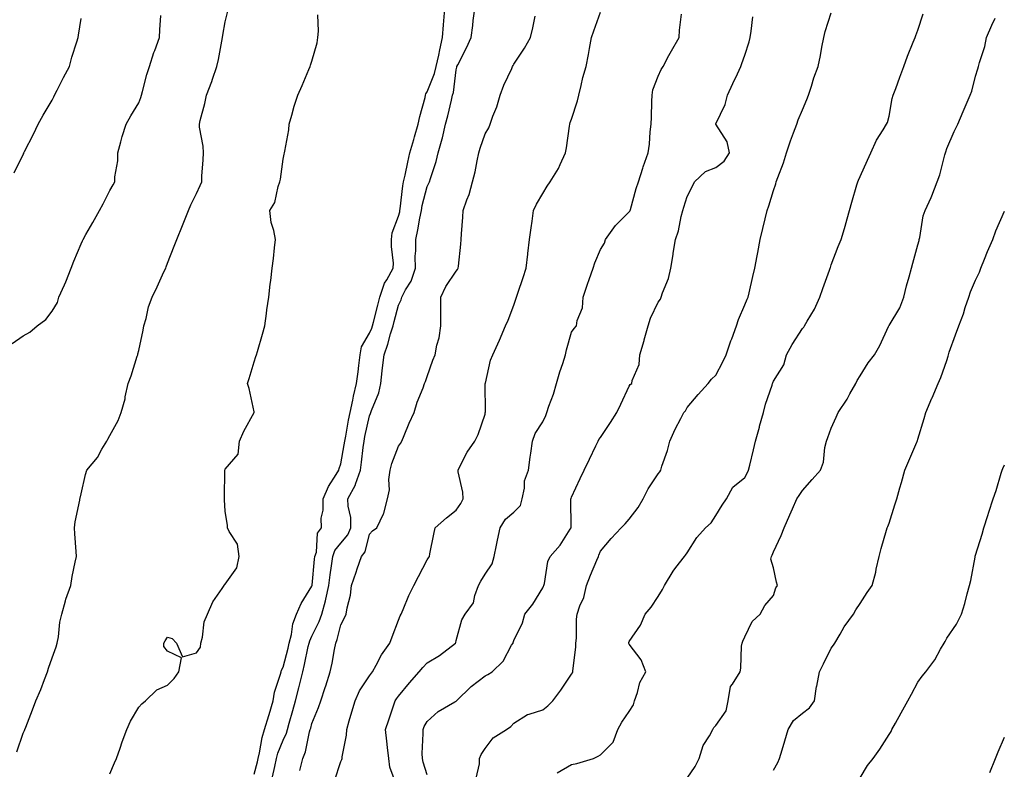
# Model space of a CAD drawing. Units: inches. Extents: x 944723 to 947363, y 7311098 to 7313738.
# Drawn here: x 945037 to 945378, y 7312868 to 7313128 of the extents above; entities that cross this region are included whole.
import ezdxf

# ---------------------------------------------------------------- set-up
doc = ezdxf.new("R2010")
doc.units = ezdxf.units.IN
doc.header["$MEASUREMENT"] = 0
doc.layers.add('Contour_94477311', color=7, linetype='Continuous', true_color=0xae5959)

msp = doc.modelspace()

# ---------------------------------------------------------------- linework, layer by layer
at = {"layer": 'Contour_94477311'}
for points in [[(945034.19, 7313015.78, 3256), (945038.05, 7313018.44, 3256), (945040.25, 7313019.72, 3256), (945042.87, 7313021.92, 3256), (945045.87, 7313024.1, 3256), (945048.05, 7313027.04, 3256), (945049.91, 7313030.06, 3256), (945050.35, 7313031.92, 3256), (945052.27, 7313036.14, 3256), (945052.8, 7313037.18, 3256), (945054.58, 7313041.92, 3256), (945055.61, 7313044.37, 3256), (945058.05, 7313050.43, 3256), (945058.52, 7313051.45, 3256), (945058.75, 7313051.92, 3256), (945059.69, 7313053.56, 3256), (945062.14, 7313057.83, 3256), (945064.47, 7313061.92, 3256), (945065.71, 7313064.26, 3256), (945068.05, 7313068.93, 3256), (945069.13, 7313070.84, 3256), (945069.75, 7313071.92, 3256), (945069.78, 7313073.65, 3256), (945070.78, 7313079.19, 3256), (945070.8, 7313081.92, 3256), (945071.88, 7313085.75, 3256), (945072.31, 7313087.66, 3256), (945073.7, 7313091.92, 3256), (945075.25, 7313094.72, 3256), (945078.05, 7313099.23, 3256), (945078.8, 7313101.17, 3256), (945079, 7313101.92, 3256), (945079.37, 7313103.24, 3256), (945080.86, 7313109.11, 3256), (945081.72, 7313111.92, 3256), (945083.26, 7313116.7, 3256), (945083.57, 7313117.44, 3256), (945085.21, 7313121.92, 3256), (945085.34, 7313124.63, 3256), (945085.74, 7313129.61, 3256)], [(945035.8, 7312874.17, 3255), (945038.05, 7312880.61, 3255), (945038.42, 7312881.54, 3255), (945038.58, 7312881.92, 3255), (945038.9, 7312882.77, 3255), (945041.18, 7312888.79, 3255), (945042.42, 7312891.92, 3255), (945044.13, 7312895.84, 3255), (945045.43, 7312899.3, 3255), (945046.48, 7312901.92, 3255), (945046.8, 7312903.17, 3255), (945048.05, 7312906.79, 3255), (945049.38, 7312910.59, 3255), (945049.83, 7312911.92, 3255), (945050.24, 7312914.11, 3255), (945050.76, 7312919.21, 3255), (945051.37, 7312921.92, 3255), (945052.71, 7312926.58, 3255), (945052.84, 7312927.13, 3255), (945054.47, 7312931.92, 3255), (945055.01, 7312934.96, 3255), (945056.05, 7312939.92, 3255), (945056.43, 7312941.92, 3255), (945056.35, 7312943.62, 3255), (945055.9, 7312949.77, 3255), (945055.79, 7312951.92, 3255), (945056.04, 7312953.93, 3255), (945057.61, 7312961.48, 3255), (945057.67, 7312961.92, 3255), (945057.75, 7312962.22, 3255), (945058.05, 7312963.66, 3255), (945059.56, 7312970.41, 3255), (945060.05, 7312971.92, 3255), (945063.71, 7312976.26, 3255), (945065.26, 7312979.13, 3255), (945066.95, 7312981.92, 3255), (945067.36, 7312982.61, 3255), (945068.05, 7312983.88, 3255), (945070.92, 7312989.05, 3255), (945071.99, 7312991.92, 3255), (945073.36, 7312996.61, 3255), (945073.39, 7312997.26, 3255), (945074.34, 7313001.92, 3255), (945075.4, 7313004.56, 3255), (945077.53, 7313011.4, 3255), (945077.72, 7313011.92, 3255), (945077.78, 7313012.19, 3255), (945078.05, 7313013.42, 3255), (945079.54, 7313020.43, 3255), (945079.86, 7313021.92, 3255), (945080.61, 7313024.48, 3255), (945081.47, 7313028.5, 3255), (945082.74, 7313031.92, 3255), (945084.46, 7313035.51, 3255), (945086.79, 7313040.66, 3255), (945087.38, 7313041.92, 3255), (945087.56, 7313042.41, 3255), (945088.05, 7313043.64, 3255), (945090.35, 7313049.62, 3255), (945091.3, 7313051.92, 3255), (945093.22, 7313056.76, 3255), (945093.42, 7313057.29, 3255), (945095.24, 7313061.92, 3255), (945096.12, 7313063.85, 3255), (945098.05, 7313067.88, 3255), (945099.34, 7313070.64, 3255), (945099.92, 7313071.92, 3255), (945099.93, 7313073.81, 3255), (945100.43, 7313079.54, 3255), (945100.45, 7313081.92, 3255), (945100.38, 7313084.25, 3255), (945099.09, 7313090.88, 3255), (945099.05, 7313091.92, 3255), (945099.34, 7313093.2, 3255), (945100.96, 7313099.01, 3255), (945101.52, 7313101.92, 3255), (945103.33, 7313106.64, 3255), (945103.57, 7313107.44, 3255), (945105.1, 7313111.92, 3255), (945105.63, 7313114.34, 3255), (945106.8, 7313120.67, 3255), (945107.06, 7313121.92, 3255), (945107.21, 7313122.76, 3255), (945108.05, 7313127.4, 3255), (945108.92, 7313131.05, 3255)], [(945068.05, 7312866.57, 3254), (945069.63, 7312870.33, 3254), (945070.33, 7312871.92, 3254), (945071.59, 7312875.47, 3254), (945072.35, 7312877.63, 3254), (945073.96, 7312881.92, 3254), (945075.21, 7312884.77, 3254), (945078.05, 7312889.7, 3254), (945079.1, 7312890.86, 3254), (945080.41, 7312891.92, 3254), (945084.31, 7312895.66, 3254), (945088.05, 7312897.25, 3254), (945090.37, 7312899.59, 3254), (945091.91, 7312901.92, 3254), (945092.87, 7312906.74, 3254), (945088.05, 7312909.15, 3254), (945086.78, 7312910.66, 3254), (945086.76, 7312911.92, 3254), (945087.26, 7312912.72, 3254), (945088.05, 7312913.99, 3254), (945089.65, 7312913.53, 3254), (945091.19, 7312911.92, 3254), (945093.26, 7312907.13, 3254), (945098.05, 7312908.48, 3254), (945099.48, 7312910.49, 3254), (945099.55, 7312911.92, 3254), (945100.13, 7312914, 3254), (945100.7, 7312919.28, 3254), (945101.88, 7312921.92, 3254), (945103.75, 7312926.22, 3254), (945106.94, 7312930.81, 3254), (945107.64, 7312931.92, 3254), (945107.79, 7312932.19, 3254), (945108.05, 7312932.33, 3254), (945112.01, 7312937.96, 3254), (945112.88, 7312941.92, 3254), (945112.3, 7312946.17, 3254), (945109.34, 7312950.64, 3254), (945108.85, 7312951.92, 3254), (945108.86, 7312952.73, 3254), (945108.05, 7312957.67, 3254), (945107.73, 7312961.6, 3254), (945107.78, 7312961.92, 3254), (945107.74, 7312962.24, 3254), (945107.87, 7312971.75, 3254), (945107.84, 7312971.92, 3254), (945107.93, 7312972.04, 3254), (945108.05, 7312972.27, 3254), (945112.53, 7312977.44, 3254), (945112.99, 7312981.92, 3254), (945114.52, 7312985.45, 3254), (945118.05, 7312991.86, 3254), (945118.08, 7312991.89, 3254), (945118.08, 7312991.95, 3254), (945118.05, 7312992.1, 3254), (945116.34, 7313000.22, 3254), (945115.79, 7313001.92, 3254), (945116.28, 7313003.69, 3254), (945118.05, 7313009.42, 3254), (945118.65, 7313011.32, 3254), (945118.84, 7313011.92, 3254), (945119.17, 7313013.04, 3254), (945120.88, 7313019.08, 3254), (945121.76, 7313021.92, 3254), (945122.32, 7313026.19, 3254), (945122.47, 7313027.49, 3254), (945123.08, 7313031.92, 3254), (945123.63, 7313036.34, 3254), (945123.79, 7313037.66, 3254), (945124.32, 7313041.92, 3254), (945124.71, 7313045.26, 3254), (945125.13, 7313049.01, 3254), (945125.48, 7313051.92, 3254), (945124.92, 7313055.05, 3254), (945123.91, 7313057.78, 3254), (945123.46, 7313061.92, 3254), (945125.23, 7313064.74, 3254), (945126.36, 7313070.23, 3254), (945126.99, 7313071.92, 3254), (945127.18, 7313072.78, 3254), (945128.05, 7313079.76, 3254), (945128.48, 7313081.5, 3254), (945128.57, 7313081.92, 3254), (945128.62, 7313082.49, 3254), (945130.04, 7313089.93, 3254), (945130.2, 7313091.92, 3254), (945131.13, 7313095, 3254), (945131.91, 7313098.07, 3254), (945133.22, 7313101.92, 3254), (945134.64, 7313105.33, 3254), (945136.98, 7313110.85, 3254), (945137.42, 7313111.92, 3254), (945137.58, 7313112.38, 3254), (945138.05, 7313113.73, 3254), (945139.91, 7313120.06, 3254), (945140.15, 7313121.92, 3254), (945140.3, 7313124.17, 3254), (945140.15, 7313129.82, 3254)], [(945118.05, 7312866.39, 3253), (945119.21, 7312870.76, 3253), (945119.49, 7312871.92, 3253), (945119.95, 7312873.82, 3253), (945120.82, 7312879.15, 3253), (945121.68, 7312881.92, 3253), (945123.14, 7312886.83, 3253), (945123.22, 7312887.08, 3253), (945124.61, 7312891.92, 3253), (945125.06, 7312894.91, 3253), (945127.23, 7312901.09, 3253), (945127.41, 7312901.92, 3253), (945127.51, 7312902.46, 3253), (945128.05, 7312903.52, 3253), (945129.8, 7312910.17, 3253), (945130.19, 7312911.92, 3253), (945130.96, 7312914.83, 3253), (945131.44, 7312918.53, 3253), (945132.73, 7312921.92, 3253), (945134.37, 7312925.61, 3253), (945138.05, 7312931.61, 3253), (945138.13, 7312931.84, 3253), (945138.15, 7312931.92, 3253), (945138.16, 7312932.03, 3253), (945138.99, 7312940.98, 3253), (945139.11, 7312941.92, 3253), (945139.6, 7312943.47, 3253), (945140, 7312949.97, 3253), (945141.37, 7312951.92, 3253), (945141.31, 7312955.18, 3253), (945142.01, 7312957.97, 3253), (945141.96, 7312961.92, 3253), (945143.76, 7312966.21, 3253), (945146.5, 7312970.37, 3253), (945147.42, 7312971.92, 3253), (945147.51, 7312972.46, 3253), (945148.05, 7312974.07, 3253), (945149.27, 7312980.69, 3253), (945149.45, 7312981.92, 3253), (945149.79, 7312983.65, 3253), (945150.77, 7312989.2, 3253), (945151.33, 7312991.92, 3253), (945152.23, 7312996.1, 3253), (945152.45, 7312997.52, 3253), (945153.56, 7313001.92, 3253), (945154.04, 7313005.93, 3253), (945154.3, 7313008.17, 3253), (945154.75, 7313011.92, 3253), (945155.27, 7313014.7, 3253), (945158.05, 7313019.42, 3253), (945158.79, 7313021.18, 3253), (945159.02, 7313021.92, 3253), (945159.36, 7313023.23, 3253), (945160.87, 7313029.1, 3253), (945161.59, 7313031.92, 3253), (945163.25, 7313036.72, 3253), (945163.99, 7313037.86, 3253), (945166.22, 7313041.92, 3253), (945166.29, 7313043.67, 3253), (945165.6, 7313049.47, 3253), (945165.67, 7313051.92, 3253), (945165.83, 7313054.14, 3253), (945168.05, 7313059.93, 3253), (945168.48, 7313061.49, 3253), (945168.57, 7313061.92, 3253), (945168.67, 7313062.55, 3253), (945169.53, 7313070.44, 3253), (945169.84, 7313071.92, 3253), (945170.34, 7313074.21, 3253), (945171.31, 7313078.66, 3253), (945172.04, 7313081.92, 3253), (945173.38, 7313086.58, 3253), (945173.65, 7313087.52, 3253), (945174.91, 7313091.92, 3253), (945175.42, 7313094.55, 3253), (945177.3, 7313101.16, 3253), (945177.46, 7313101.92, 3253), (945177.56, 7313102.4, 3253), (945178.05, 7313103.09, 3253), (945180.55, 7313109.42, 3253), (945181.12, 7313111.92, 3253), (945182, 7313115.87, 3253), (945182.34, 7313117.64, 3253), (945183.37, 7313121.92, 3253), (945183.65, 7313126.32, 3253), (945183.83, 7313127.7, 3253), (945184.12, 7313131.92, 3253)], [(945124.41, 7312865.56, 3252), (945125.17, 7312869.04, 3252), (945125.84, 7312871.92, 3252), (945126.28, 7312873.69, 3252), (945128.05, 7312878.26, 3252), (945129.25, 7312880.71, 3252), (945129.62, 7312881.92, 3252), (945130.21, 7312884.08, 3252), (945131.45, 7312888.52, 3252), (945132.36, 7312891.92, 3252), (945133.56, 7312896.41, 3252), (945133.86, 7312897.73, 3252), (945134.92, 7312901.92, 3252), (945135.52, 7312904.45, 3252), (945136.8, 7312910.67, 3252), (945137.08, 7312911.92, 3252), (945137.29, 7312912.69, 3252), (945138.05, 7312914.25, 3252), (945140.62, 7312919.35, 3252), (945141.46, 7312921.92, 3252), (945142.71, 7312926.58, 3252), (945142.88, 7312927.08, 3252), (945143.9, 7312931.92, 3252), (945144.36, 7312935.61, 3252), (945144.86, 7312938.73, 3252), (945145.28, 7312941.92, 3252), (945145.95, 7312944.02, 3252), (945148.05, 7312946.61, 3252), (945150.51, 7312949.46, 3252), (945151.58, 7312951.92, 3252), (945151.53, 7312955.4, 3252), (945150.61, 7312959.36, 3252), (945150.56, 7312961.92, 3252), (945153.13, 7312966.84, 3252), (945153.18, 7312967.04, 3252), (945154.89, 7312971.92, 3252), (945155.3, 7312974.67, 3252), (945155.82, 7312979.69, 3252), (945156.14, 7312981.92, 3252), (945156.45, 7312983.52, 3252), (945158.05, 7312990.71, 3252), (945158.41, 7312991.55, 3252), (945158.52, 7312991.92, 3252), (945158.72, 7312992.59, 3252), (945161.24, 7312998.73, 3252), (945161.92, 7313001.92, 3252), (945162.42, 7313006.3, 3252), (945162.57, 7313007.4, 3252), (945163.08, 7313011.92, 3252), (945164.42, 7313015.55, 3252), (945165.34, 7313019.21, 3252), (945166.18, 7313021.92, 3252), (945166.57, 7313023.4, 3252), (945168.05, 7313029.08, 3252), (945169.02, 7313030.95, 3252), (945169.23, 7313031.92, 3252), (945170.52, 7313034.4, 3252), (945172.49, 7313037.48, 3252), (945173.91, 7313041.92, 3252), (945173.89, 7313046.09, 3252), (945174.04, 7313047.91, 3252), (945174.02, 7313051.92, 3252), (945174.78, 7313055.2, 3252), (945175.44, 7313059.32, 3252), (945175.99, 7313061.92, 3252), (945176.29, 7313063.68, 3252), (945178.05, 7313070.24, 3252), (945178.61, 7313071.37, 3252), (945178.8, 7313071.92, 3252), (945179.11, 7313072.98, 3252), (945181.08, 7313078.89, 3252), (945181.86, 7313081.92, 3252), (945183.22, 7313086.75, 3252), (945183.28, 7313087.15, 3252), (945184.4, 7313091.92, 3252), (945185.17, 7313094.81, 3252), (945186.38, 7313100.25, 3252), (945186.79, 7313101.92, 3252), (945187.08, 7313102.89, 3252), (945188.05, 7313110.76, 3252), (945188.27, 7313111.7, 3252), (945188.31, 7313111.92, 3252), (945188.58, 7313112.45, 3252), (945191.66, 7313118.31, 3252), (945193.24, 7313121.92, 3252), (945193.84, 7313126.13, 3252), (945193.95, 7313127.82, 3252), (945194.47, 7313131.92, 3252)], [(945133.86, 7312867.73, 3251), (945134.92, 7312871.92, 3251), (945135.83, 7312874.14, 3251), (945137.28, 7312881.15, 3251), (945137.51, 7312881.92, 3251), (945137.63, 7312882.34, 3251), (945138.05, 7312883.96, 3251), (945140.37, 7312889.59, 3251), (945141.17, 7312891.92, 3251), (945142.68, 7312896.55, 3251), (945142.87, 7312897.1, 3251), (945144.36, 7312901.92, 3251), (945145.08, 7312904.88, 3251), (945145.85, 7312909.73, 3251), (945146.33, 7312911.92, 3251), (945146.84, 7312913.13, 3251), (945148.05, 7312918.24, 3251), (945149.37, 7312920.6, 3251), (945149.93, 7312921.92, 3251), (945150.25, 7312924.12, 3251), (945151.44, 7312928.53, 3251), (945151.8, 7312931.92, 3251), (945153.41, 7312936.55, 3251), (945153.76, 7312937.64, 3251), (945155.21, 7312941.92, 3251), (945156.48, 7312943.5, 3251), (945158.05, 7312949.65, 3251), (945159.11, 7312950.86, 3251), (945160.58, 7312951.92, 3251), (945162.88, 7312956.75, 3251), (945163.01, 7312956.95, 3251), (945164.25, 7312961.92, 3251), (945164.93, 7312965.03, 3251), (945164.71, 7312968.58, 3251), (945165.17, 7312971.92, 3251), (945165.77, 7312974.19, 3251), (945168.05, 7312980.17, 3251), (945168.81, 7312981.16, 3251), (945169.2, 7312981.92, 3251), (945170.04, 7312983.91, 3251), (945171.74, 7312988.23, 3251), (945173.45, 7312991.92, 3251), (945174.51, 7312995.46, 3251), (945176.6, 7313000.47, 3251), (945177.13, 7313001.92, 3251), (945177.39, 7313002.59, 3251), (945178.05, 7313004.39, 3251), (945179.97, 7313010, 3251), (945180.77, 7313011.92, 3251), (945181.36, 7313015.23, 3251), (945182.15, 7313017.81, 3251), (945182.68, 7313021.92, 3251), (945182.71, 7313026.58, 3251), (945182.73, 7313027.24, 3251), (945182.76, 7313031.92, 3251), (945184.46, 7313035.52, 3251), (945188.05, 7313040.93, 3251), (945188.47, 7313041.5, 3251), (945188.72, 7313041.92, 3251), (945188.8, 7313042.67, 3251), (945189.68, 7313050.29, 3251), (945189.83, 7313051.92, 3251), (945189.95, 7313053.82, 3251), (945190.34, 7313059.63, 3251), (945190.49, 7313061.92, 3251), (945191.74, 7313065.61, 3251), (945192.51, 7313067.46, 3251), (945193.7, 7313071.92, 3251), (945194.58, 7313075.39, 3251), (945195.31, 7313079.18, 3251), (945195.93, 7313081.92, 3251), (945196.41, 7313083.57, 3251), (945198.05, 7313088.48, 3251), (945199.35, 7313090.62, 3251), (945199.84, 7313091.92, 3251), (945200.81, 7313094.68, 3251), (945202.1, 7313097.87, 3251), (945203.33, 7313101.92, 3251), (945204.56, 7313105.41, 3251), (945207.29, 7313111.16, 3251), (945207.61, 7313111.92, 3251), (945207.79, 7313112.18, 3251), (945208.05, 7313112.67, 3251), (945211.78, 7313118.19, 3251), (945213.8, 7313121.92, 3251), (945214.67, 7313125.3, 3251), (945215.46, 7313129.33, 3251)], [(945145.85, 7312864.12, 3250), (945148.05, 7312870.79, 3250), (945148.41, 7312871.56, 3250), (945148.49, 7312871.92, 3250), (945148.52, 7312872.39, 3250), (945150.06, 7312879.91, 3250), (945150.15, 7312881.92, 3250), (945151.02, 7312884.89, 3250), (945151.94, 7312888.03, 3250), (945153.08, 7312891.92, 3250), (945154.6, 7312895.37, 3250), (945158.05, 7312900.53, 3250), (945159.06, 7312901.92, 3250), (945160.32, 7312904.19, 3250), (945162.14, 7312907.82, 3250), (945165.03, 7312911.92, 3250), (945165.85, 7312914.12, 3250), (945168.05, 7312919.84, 3250), (945168.67, 7312921.3, 3250), (945168.98, 7312921.92, 3250), (945169.69, 7312923.57, 3250), (945171.59, 7312928.38, 3250), (945173.36, 7312931.92, 3250), (945174.94, 7312935.02, 3250), (945178.05, 7312940.73, 3250), (945178.48, 7312941.49, 3250), (945178.76, 7312941.92, 3250), (945178.93, 7312942.8, 3250), (945180.29, 7312949.68, 3250), (945180.73, 7312951.92, 3250), (945184.66, 7312955.3, 3250), (945188.05, 7312958.05, 3250), (945189.71, 7312960.26, 3250), (945190.47, 7312961.92, 3250), (945190.41, 7312964.28, 3250), (945188.71, 7312971.26, 3250), (945188.69, 7312971.92, 3250), (945189.49, 7312973.36, 3250), (945191.85, 7312978.13, 3250), (945194.55, 7312981.92, 3250), (945195.69, 7312984.28, 3250), (945198.05, 7312991.32, 3250), (945198.15, 7312991.82, 3250), (945198.17, 7312991.92, 3250), (945198.19, 7312992.06, 3250), (945198.12, 7313001.85, 3250), (945198.14, 7313001.92, 3250), (945198.19, 7313002.05, 3250), (945199.91, 7313010.06, 3250), (945200.76, 7313011.92, 3250), (945203.06, 7313016.92, 3250), (945203.06, 7313016.93, 3250), (945205.14, 7313021.92, 3250), (945206.04, 7313023.94, 3250), (945208.05, 7313029.15, 3250), (945208.77, 7313031.2, 3250), (945208.96, 7313031.92, 3250), (945209.42, 7313033.28, 3250), (945211.25, 7313038.71, 3250), (945212.3, 7313041.92, 3250), (945212.88, 7313046.75, 3250), (945212.91, 7313047.06, 3250), (945213.51, 7313051.92, 3250), (945214.04, 7313055.93, 3250), (945214.34, 7313058.21, 3250), (945214.84, 7313061.92, 3250), (945215.85, 7313064.11, 3250), (945218.05, 7313067.84, 3250), (945219.58, 7313070.39, 3250), (945220.68, 7313071.92, 3250), (945223.46, 7313076.51, 3250), (945224.05, 7313077.92, 3250), (945225.97, 7313081.92, 3250), (945226.25, 7313083.72, 3250), (945227.27, 7313091.14, 3250), (945227.39, 7313091.92, 3250), (945227.55, 7313092.42, 3250), (945228.05, 7313093.65, 3250), (945230.04, 7313099.93, 3250), (945230.52, 7313101.92, 3250), (945231.38, 7313105.25, 3250), (945231.95, 7313108.02, 3250), (945233.1, 7313111.92, 3250), (945233.91, 7313116.06, 3250), (945234.26, 7313118.14, 3250), (945234.97, 7313121.92, 3250), (945235.75, 7313124.22, 3250), (945238.05, 7313130.71, 3250)], [(945167.33, 7312862.65, 3249), (945165.05, 7312868.92, 3249), (945164.7, 7312871.92, 3249), (945164.27, 7312875.7, 3249), (945164.02, 7312877.89, 3249), (945163.57, 7312881.92, 3249), (945164.74, 7312885.24, 3249), (945166.31, 7312890.18, 3249), (945166.89, 7312891.92, 3249), (945167.38, 7312892.59, 3249), (945168.05, 7312893.51, 3249), (945171.84, 7312898.14, 3249), (945175.2, 7312901.92, 3249), (945176.5, 7312903.47, 3249), (945178.05, 7312905, 3249), (945182.33, 7312907.65, 3249), (945187.83, 7312911.92, 3249), (945187.89, 7312912.07, 3249), (945188.05, 7312912.74, 3249), (945190.04, 7312919.93, 3249), (945191.21, 7312921.92, 3249), (945194.09, 7312925.88, 3249), (945194.51, 7312928.38, 3249), (945195.83, 7312931.92, 3249), (945196.56, 7312933.42, 3249), (945198.05, 7312935.86, 3249), (945200.55, 7312939.42, 3249), (945201.17, 7312941.92, 3249), (945202.02, 7312945.89, 3249), (945202.36, 7312947.62, 3249), (945203.34, 7312951.92, 3249), (945205.09, 7312954.88, 3249), (945208.05, 7312957.34, 3249), (945210.34, 7312959.63, 3249), (945210.93, 7312961.92, 3249), (945211.71, 7312965.58, 3249), (945211.78, 7312968.19, 3249), (945213.07, 7312971.92, 3249), (945213.64, 7312976.33, 3249), (945213.93, 7312977.8, 3249), (945214.53, 7312981.92, 3249), (945215.43, 7312984.54, 3249), (945218.05, 7312988.61, 3249), (945219.09, 7312990.88, 3249), (945219.45, 7312991.92, 3249), (945220.16, 7312994.02, 3249), (945221.77, 7312998.19, 3249), (945222.85, 7313001.92, 3249), (945224.03, 7313005.94, 3249), (945225.04, 7313008.91, 3249), (945225.99, 7313011.92, 3249), (945226.33, 7313013.64, 3249), (945228.05, 7313019.79, 3249), (945228.92, 7313021.05, 3249), (945229.71, 7313021.92, 3249), (945229.93, 7313023.8, 3249), (945231.81, 7313028.17, 3249), (945232.01, 7313031.92, 3249), (945233.6, 7313036.38, 3249), (945234.18, 7313038.05, 3249), (945235.55, 7313041.92, 3249), (945236.15, 7313043.82, 3249), (945238.05, 7313048.39, 3249), (945239.41, 7313050.56, 3249), (945239.76, 7313051.92, 3249), (945243.27, 7313056.7, 3249), (945248.05, 7313061.53, 3249), (945248.21, 7313061.76, 3249), (945248.3, 7313061.92, 3249), (945248.41, 7313062.28, 3249), (945250.41, 7313069.56, 3249), (945251.19, 7313071.92, 3249), (945252.76, 7313076.63, 3249), (945252.89, 7313077.08, 3249), (945254.59, 7313081.92, 3249), (945255.01, 7313084.95, 3249), (945255.31, 7313089.18, 3249), (945255.65, 7313091.92, 3249), (945255.7, 7313094.27, 3249), (945255.88, 7313099.75, 3249), (945255.93, 7313101.92, 3249), (945256.23, 7313103.74, 3249), (945258.05, 7313108.51, 3249), (945259.12, 7313110.85, 3249), (945259.74, 7313111.92, 3249), (945261.79, 7313115.66, 3249), (945262.68, 7313117.3, 3249), (945265.3, 7313121.92, 3249), (945265.46, 7313124.51, 3249), (945266.19, 7313130.06, 3249)], [(945194.93, 7312865.03, 3247), (945196.14, 7312870.01, 3247), (945196.15, 7312871.92, 3247), (945196.69, 7312873.28, 3247), (945198.05, 7312875.29, 3247), (945200.91, 7312879.05, 3247), (945205.53, 7312881.92, 3247), (945206.95, 7312883.02, 3247), (945208.05, 7312884.14, 3247), (945212.82, 7312887.15, 3247), (945213.34, 7312887.21, 3247), (945218.05, 7312888.76, 3247), (945219.83, 7312890.14, 3247), (945221.54, 7312891.92, 3247), (945224.36, 7312895.61, 3247), (945228.05, 7312901.07, 3247), (945228.36, 7312901.61, 3247), (945228.45, 7312901.92, 3247), (945228.46, 7312902.33, 3247), (945229.53, 7312910.44, 3247), (945229.57, 7312911.92, 3247), (945229.71, 7312913.58, 3247), (945229.77, 7312920.2, 3247), (945229.94, 7312921.92, 3247), (945230.9, 7312924.78, 3247), (945232.24, 7312927.73, 3247), (945233.25, 7312931.92, 3247), (945234.56, 7312935.41, 3247), (945236.85, 7312940.71, 3247), (945237.34, 7312941.92, 3247), (945237.53, 7312942.44, 3247), (945238.05, 7312943.81, 3247), (945241.75, 7312948.22, 3247), (945245.26, 7312951.92, 3247), (945246.67, 7312953.3, 3247), (945248.05, 7312954.88, 3247), (945251.09, 7312958.88, 3247), (945252.81, 7312961.92, 3247), (945254.55, 7312965.42, 3247), (945258.05, 7312970.64, 3247), (945258.67, 7312971.3, 3247), (945258.96, 7312971.92, 3247), (945259.35, 7312973.21, 3247), (945261.25, 7312978.72, 3247), (945262.08, 7312981.92, 3247), (945263.89, 7312986.08, 3247), (945265.88, 7312989.76, 3247), (945266.98, 7312991.92, 3247), (945267.49, 7312992.48, 3247), (945268.05, 7312993.64, 3247), (945271.86, 7312998.11, 3247), (945275.37, 7313001.92, 3247), (945276.53, 7313003.44, 3247), (945278.05, 7313004.85, 3247), (945280.5, 7313009.47, 3247), (945281.66, 7313011.92, 3247), (945283.28, 7313016.68, 3247), (945283.59, 7313017.46, 3247), (945285.21, 7313021.92, 3247), (945285.86, 7313024.11, 3247), (945288.05, 7313029.23, 3247), (945288.84, 7313031.13, 3247), (945289.19, 7313031.92, 3247), (945289.56, 7313033.43, 3247), (945290.87, 7313039.1, 3247), (945291.59, 7313041.92, 3247), (945292.36, 7313046.23, 3247), (945292.55, 7313047.42, 3247), (945293.41, 7313051.92, 3247), (945294.29, 7313055.68, 3247), (945295.18, 7313059.04, 3247), (945295.88, 7313061.92, 3247), (945296.43, 7313063.55, 3247), (945298.05, 7313068.85, 3247), (945298.77, 7313071.19, 3247), (945298.98, 7313071.92, 3247), (945299.48, 7313073.35, 3247), (945301.47, 7313078.51, 3247), (945302.55, 7313081.92, 3247), (945303.92, 7313086.05, 3247), (945304.96, 7313088.83, 3247), (945306.05, 7313091.92, 3247), (945306.57, 7313093.41, 3247), (945308.05, 7313096.8, 3247), (945309.55, 7313100.41, 3247), (945310.16, 7313101.92, 3247), (945311.19, 7313105.07, 3247), (945312.04, 7313107.93, 3247), (945313.5, 7313111.92, 3247), (945314.33, 7313115.65, 3247), (945314.77, 7313118.63, 3247), (945315.41, 7313121.92, 3247), (945315.94, 7313124.03, 3247), (945318.05, 7313130.53, 3247)], [(945223.08, 7312866.89, 3246), (945228.05, 7312869.74, 3246), (945229.81, 7312870.16, 3246), (945235.69, 7312871.92, 3246), (945237.31, 7312872.66, 3246), (945238.05, 7312873.18, 3246), (945242.42, 7312877.55, 3246), (945244.09, 7312881.92, 3246), (945245.45, 7312884.51, 3246), (945248.05, 7312888.12, 3246), (945249.51, 7312890.46, 3246), (945249.83, 7312891.92, 3246), (945250.89, 7312894.76, 3246), (945251.73, 7312898.23, 3246), (945253.83, 7312901.92, 3246), (945252.2, 7312906.07, 3246), (945248.05, 7312911.51, 3246), (945247.89, 7312911.77, 3246), (945247.85, 7312911.92, 3246), (945247.9, 7312912.07, 3246), (945248.05, 7312912.44, 3246), (945251.88, 7312918.1, 3246), (945253.56, 7312921.92, 3246), (945255.62, 7312924.35, 3246), (945258.05, 7312928.1, 3246), (945259.5, 7312930.48, 3246), (945260.28, 7312931.92, 3246), (945263.19, 7312936.79, 3246), (945264.18, 7312938.06, 3246), (945267.13, 7312941.92, 3246), (945267.57, 7312942.4, 3246), (945268.05, 7312943.21, 3246), (945271.43, 7312948.54, 3246), (945274.46, 7312951.92, 3246), (945276.39, 7312953.58, 3246), (945278.05, 7312956.1, 3246), (945280.2, 7312959.77, 3246), (945281.72, 7312961.92, 3246), (945283.98, 7312966, 3246), (945288.05, 7312969.35, 3246), (945288.96, 7312971.01, 3246), (945289.35, 7312971.92, 3246), (945289.78, 7312973.65, 3246), (945291.05, 7312978.92, 3246), (945291.81, 7312981.92, 3246), (945293.15, 7312986.82, 3246), (945293.22, 7312987.09, 3246), (945294.51, 7312991.92, 3246), (945295.21, 7312994.77, 3246), (945297.53, 7313001.41, 3246), (945297.69, 7313001.92, 3246), (945297.8, 7313002.17, 3246), (945298.05, 7313002.73, 3246), (945301.58, 7313008.4, 3246), (945302.56, 7313011.92, 3246), (945304.51, 7313015.47, 3246), (945308.05, 7313021.03, 3246), (945308.5, 7313021.47, 3246), (945308.81, 7313021.92, 3246), (945309.74, 7313023.61, 3246), (945312.19, 7313027.77, 3246), (945314.11, 7313031.92, 3246), (945315.07, 7313034.9, 3246), (945317.43, 7313041.3, 3246), (945317.65, 7313041.92, 3246), (945317.75, 7313042.22, 3246), (945318.05, 7313043.07, 3246), (945320.48, 7313049.49, 3246), (945321.46, 7313051.92, 3246), (945322.93, 7313056.8, 3246), (945322.99, 7313056.98, 3246), (945324.36, 7313061.92, 3246), (945325.12, 7313064.85, 3246), (945326.95, 7313070.82, 3246), (945327.26, 7313071.92, 3246), (945327.47, 7313072.5, 3246), (945328.05, 7313073.71, 3246), (945330.61, 7313079.37, 3246), (945331.73, 7313081.92, 3246), (945333.66, 7313086.31, 3246), (945336, 7313089.86, 3246), (945337.22, 7313091.92, 3246), (945337.48, 7313092.49, 3246), (945338.05, 7313094.6, 3246), (945339.19, 7313100.78, 3246), (945339.54, 7313101.92, 3246), (945340.38, 7313104.25, 3246), (945341.8, 7313108.17, 3246), (945343.14, 7313111.92, 3246), (945344.46, 7313115.51, 3246), (945346.45, 7313120.32, 3246), (945347.08, 7313121.92, 3246), (945347.31, 7313122.66, 3246), (945348.05, 7313124.43, 3246), (945349.86, 7313130.11, 3246)], [(945034.92, 7313075.05, 3257), (945038.05, 7313081.4, 3257), (945038.21, 7313081.76, 3257), (945038.27, 7313081.92, 3257), (945038.48, 7313082.35, 3257), (945041.59, 7313088.38, 3257), (945043.16, 7313091.92, 3257), (945044.98, 7313094.99, 3257), (945048.05, 7313100.21, 3257), (945048.62, 7313101.35, 3257), (945048.9, 7313101.92, 3257), (945049.78, 7313103.65, 3257), (945051.96, 7313108.01, 3257), (945054.04, 7313111.92, 3257), (945054.89, 7313115.08, 3257), (945056.62, 7313120.49, 3257), (945057.03, 7313121.92, 3257), (945057.19, 7313122.77, 3257), (945058.05, 7313128.57, 3257)], [(945178.05, 7312866.23, 3248), (945176.67, 7312870.55, 3248), (945176.33, 7312871.92, 3248), (945176.31, 7312873.66, 3248), (945176.64, 7312880.51, 3248), (945176.61, 7312881.92, 3248), (945177.01, 7312882.96, 3248), (945178.05, 7312884.73, 3248), (945181.79, 7312888.18, 3248), (945187.61, 7312891.48, 3248), (945188.05, 7312891.76, 3248), (945188.15, 7312891.82, 3248), (945188.22, 7312891.92, 3248), (945193.19, 7312896.79, 3248), (945198.05, 7312900.58, 3248), (945198.98, 7312900.99, 3248), (945200.58, 7312901.92, 3248), (945204.29, 7312905.68, 3248), (945207.25, 7312911.12, 3248), (945207.75, 7312911.92, 3248), (945207.84, 7312912.14, 3248), (945208.05, 7312912.84, 3248), (945211.09, 7312918.89, 3248), (945211.82, 7312921.92, 3248), (945214.57, 7312925.4, 3248), (945218.05, 7312931.12, 3248), (945218.31, 7312931.65, 3248), (945218.46, 7312931.92, 3248), (945218.64, 7312932.51, 3248), (945219.78, 7312940.19, 3248), (945220.6, 7312941.92, 3248), (945224.12, 7312945.85, 3248), (945227.55, 7312951.42, 3248), (945227.88, 7312951.92, 3248), (945227.86, 7312952.11, 3248), (945227.84, 7312961.71, 3248), (945227.82, 7312961.92, 3248), (945227.9, 7312962.07, 3248), (945228.05, 7312962.48, 3248), (945231.03, 7312968.94, 3248), (945232.42, 7312971.92, 3248), (945234.31, 7312975.66, 3248), (945236.46, 7312980.32, 3248), (945237.22, 7312981.92, 3248), (945237.49, 7312982.48, 3248), (945238.05, 7312983.18, 3248), (945241.57, 7312988.4, 3248), (945243.69, 7312991.92, 3248), (945245.16, 7312994.81, 3248), (945248.05, 7313000.98, 3248), (945248.4, 7313001.57, 3248), (945248.92, 7313001.92, 3248), (945249.07, 7313002.94, 3248), (945251.44, 7313008.53, 3248), (945251.68, 7313011.92, 3248), (945253.17, 7313016.8, 3248), (945253.24, 7313017.11, 3248), (945254.54, 7313021.92, 3248), (945255.41, 7313024.56, 3248), (945258.05, 7313030.2, 3248), (945258.84, 7313031.13, 3248), (945259.08, 7313031.92, 3248), (945259.56, 7313033.43, 3248), (945261.59, 7313038.38, 3248), (945262.45, 7313041.92, 3248), (945263.24, 7313046.73, 3248), (945263.28, 7313047.15, 3248), (945264, 7313051.92, 3248), (945265.09, 7313054.87, 3248), (945266.01, 7313059.88, 3248), (945266.59, 7313061.92, 3248), (945266.9, 7313063.07, 3248), (945268.05, 7313066.8, 3248), (945269.88, 7313070.09, 3248), (945270.6, 7313071.92, 3248), (945274.47, 7313075.5, 3248), (945278.05, 7313076.85, 3248), (945280.87, 7313079.1, 3248), (945282.73, 7313081.92, 3248), (945281.94, 7313085.81, 3248), (945278.05, 7313091.86, 3248), (945278.02, 7313091.9, 3248), (945278.02, 7313091.92, 3248), (945278.02, 7313091.94, 3248), (945278.05, 7313092.02, 3248), (945281.23, 7313098.74, 3248), (945282.1, 7313101.92, 3248), (945283.98, 7313105.99, 3248), (945285.52, 7313109.39, 3248), (945286.67, 7313111.92, 3248), (945287.06, 7313112.9, 3248), (945288.05, 7313115.86, 3248), (945289.54, 7313120.42, 3248), (945289.91, 7313121.92, 3248), (945290.25, 7313124.11, 3248), (945290.86, 7313129.11, 3248)], [(945268.05, 7312864.99, 3245), (945270.92, 7312869.05, 3245), (945272.28, 7312871.92, 3245), (945273.64, 7312876.33, 3245), (945275.84, 7312879.72, 3245), (945277.01, 7312881.92, 3245), (945277.35, 7312882.62, 3245), (945278.05, 7312883.36, 3245), (945281.61, 7312888.36, 3245), (945282.27, 7312891.92, 3245), (945283.12, 7312896.85, 3245), (945283.79, 7312897.66, 3245), (945286.44, 7312901.92, 3245), (945286.74, 7312903.23, 3245), (945286.92, 7312910.79, 3245), (945287.11, 7312911.92, 3245), (945287.43, 7312912.53, 3245), (945288.05, 7312914.06, 3245), (945290.63, 7312919.34, 3245), (945293.38, 7312921.92, 3245), (945295.05, 7312924.92, 3245), (945298.05, 7312928.39, 3245), (945298.87, 7312931.1, 3245), (945299.4, 7312931.92, 3245), (945299.11, 7312932.98, 3245), (945298.05, 7312937.97, 3245), (945297.14, 7312941.01, 3245), (945297.28, 7312941.92, 3245), (945297.56, 7312942.41, 3245), (945298.05, 7312943.52, 3245), (945300.73, 7312949.25, 3245), (945301.67, 7312951.92, 3245), (945303.62, 7312956.36, 3245), (945304.57, 7312958.44, 3245), (945306.15, 7312961.92, 3245), (945306.89, 7312963.08, 3245), (945308.05, 7312964.84, 3245), (945311.4, 7312968.58, 3245), (945314.25, 7312971.92, 3245), (945315.35, 7312974.62, 3245), (945315.82, 7312979.7, 3245), (945316.4, 7312981.92, 3245), (945316.79, 7312983.18, 3245), (945318.05, 7312986.41, 3245), (945319.73, 7312990.24, 3245), (945320.48, 7312991.92, 3245), (945323.49, 7312996.48, 3245), (945324.49, 7312998.36, 3245), (945326.51, 7313001.92, 3245), (945327.05, 7313002.92, 3245), (945328.05, 7313004.56, 3245), (945330.85, 7313009.12, 3245), (945332.97, 7313011.92, 3245), (945334.83, 7313015.14, 3245), (945337.87, 7313021.74, 3245), (945337.96, 7313021.92, 3245), (945337.99, 7313021.98, 3245), (945338.05, 7313022.07, 3245), (945341.82, 7313028.15, 3245), (945343.24, 7313031.92, 3245), (945344.15, 7313035.81, 3245), (945345.05, 7313038.92, 3245), (945345.82, 7313041.92, 3245), (945346.26, 7313043.71, 3245), (945348.05, 7313050.03, 3245), (945348.44, 7313051.53, 3245), (945348.54, 7313051.92, 3245), (945348.7, 7313052.57, 3245), (945349.88, 7313060.09, 3245), (945350.52, 7313061.92, 3245), (945352.6, 7313066.48, 3245), (945352.9, 7313067.07, 3245), (945354.79, 7313071.92, 3245), (945355.64, 7313074.33, 3245), (945357.37, 7313081.24, 3245), (945357.57, 7313081.92, 3245), (945357.68, 7313082.29, 3245), (945358.05, 7313083.49, 3245), (945360.64, 7313089.33, 3245), (945361.93, 7313091.92, 3245), (945363.73, 7313096.24, 3245), (945364.82, 7313098.69, 3245), (945366.21, 7313101.92, 3245), (945366.69, 7313103.28, 3245), (945368.05, 7313108.52, 3245), (945368.86, 7313111.1, 3245), (945369.09, 7313111.92, 3245), (945369.41, 7313113.28, 3245), (945371.2, 7313118.77, 3245), (945371.79, 7313121.92, 3245), (945373.73, 7313126.24, 3245), (945374.8, 7313128.67, 3245)], [(945298.05, 7312867.87, 3244), (945299.47, 7312870.5, 3244), (945300.1, 7312871.92, 3244), (945300.99, 7312874.86, 3244), (945301.97, 7312878, 3244), (945303.11, 7312881.92, 3244), (945304.95, 7312885.02, 3244), (945308.05, 7312887.55, 3244), (945310.49, 7312889.47, 3244), (945312.2, 7312891.92, 3244), (945312.97, 7312896.84, 3244), (945312.98, 7312896.99, 3244), (945313.98, 7312901.92, 3244), (945315.32, 7312904.65, 3244), (945318.05, 7312910.08, 3244), (945318.8, 7312911.17, 3244), (945319.3, 7312911.92, 3244), (945321.09, 7312914.95, 3244), (945322.46, 7312917.51, 3244), (945325.72, 7312921.92, 3244), (945326.58, 7312923.39, 3244), (945328.05, 7312925.58, 3244), (945330.5, 7312929.47, 3244), (945332.17, 7312931.92, 3244), (945333.53, 7312936.44, 3244), (945333.63, 7312937.5, 3244), (945334.6, 7312941.92, 3244), (945335.32, 7312944.66, 3244), (945337.2, 7312951.07, 3244), (945337.43, 7312951.92, 3244), (945337.63, 7312952.34, 3244), (945338.05, 7312953.45, 3244), (945340.12, 7312959.85, 3244), (945340.81, 7312961.92, 3244), (945341.83, 7312965.7, 3244), (945342.32, 7312967.65, 3244), (945343.5, 7312971.92, 3244), (945344.87, 7312975.1, 3244), (945347.66, 7312981.53, 3244), (945347.83, 7312981.92, 3244), (945347.88, 7312982.08, 3244), (945348.05, 7312982.61, 3244), (945350.22, 7312989.75, 3244), (945350.81, 7312991.92, 3244), (945352.93, 7312996.8, 3244), (945353, 7312996.96, 3244), (945355.12, 7313001.92, 3244), (945355.95, 7313004.02, 3244), (945358.05, 7313009.96, 3244), (945358.5, 7313011.47, 3244), (945358.63, 7313011.92, 3244), (945358.95, 7313012.82, 3244), (945361.14, 7313018.83, 3244), (945362.2, 7313021.92, 3244), (945363.82, 7313026.15, 3244), (945364.49, 7313028.35, 3244), (945365.69, 7313031.92, 3244), (945366.27, 7313033.7, 3244), (945368.05, 7313037.73, 3244), (945369.37, 7313040.6, 3244), (945369.92, 7313041.92, 3244), (945371.17, 7313045.04, 3244), (945372.22, 7313047.75, 3244), (945373.98, 7313051.92, 3244), (945375.03, 7313054.94, 3244), (945378.05, 7313061.65, 3244)], [(945328.05, 7312865.17, 3243), (945330.58, 7312869.39, 3243), (945332.53, 7312871.92, 3243), (945334.87, 7312875.1, 3243), (945338.05, 7312880.22, 3243), (945338.74, 7312881.23, 3243), (945339.05, 7312881.92, 3243), (945340.24, 7312884.11, 3243), (945342.21, 7312887.76, 3243), (945344.52, 7312891.92, 3243), (945345.84, 7312894.13, 3243), (945348.05, 7312898.37, 3243), (945349.57, 7312900.39, 3243), (945350.85, 7312901.92, 3243), (945353.88, 7312906.09, 3243), (945355.9, 7312909.77, 3243), (945357.17, 7312911.92, 3243), (945357.47, 7312912.5, 3243), (945358.05, 7312913.6, 3243), (945361.49, 7312918.48, 3243), (945363.15, 7312921.92, 3243), (945364.3, 7312925.67, 3243), (945365.08, 7312928.95, 3243), (945365.9, 7312931.92, 3243), (945366.39, 7312933.58, 3243), (945367.85, 7312941.72, 3243), (945367.9, 7312941.92, 3243), (945367.93, 7312942.04, 3243), (945368.05, 7312942.45, 3243), (945370.35, 7312949.62, 3243), (945370.95, 7312951.92, 3243), (945372.26, 7312956.13, 3243), (945372.62, 7312957.35, 3243), (945374.13, 7312961.92, 3243), (945375.19, 7312964.78, 3243), (945376.94, 7312970.81, 3243), (945377.3, 7312971.92, 3243), (945377.48, 7312972.48, 3243), (945378.05, 7312973.75, 3243)], [(945372.97, 7312867, 3242), (945374.94, 7312871.92, 3242), (945375.83, 7312874.14, 3242), (945378.05, 7312879.31, 3242)]]:
    msp.add_polyline3d(points, dxfattribs=at)

doc.saveas('drawing.dxf')
